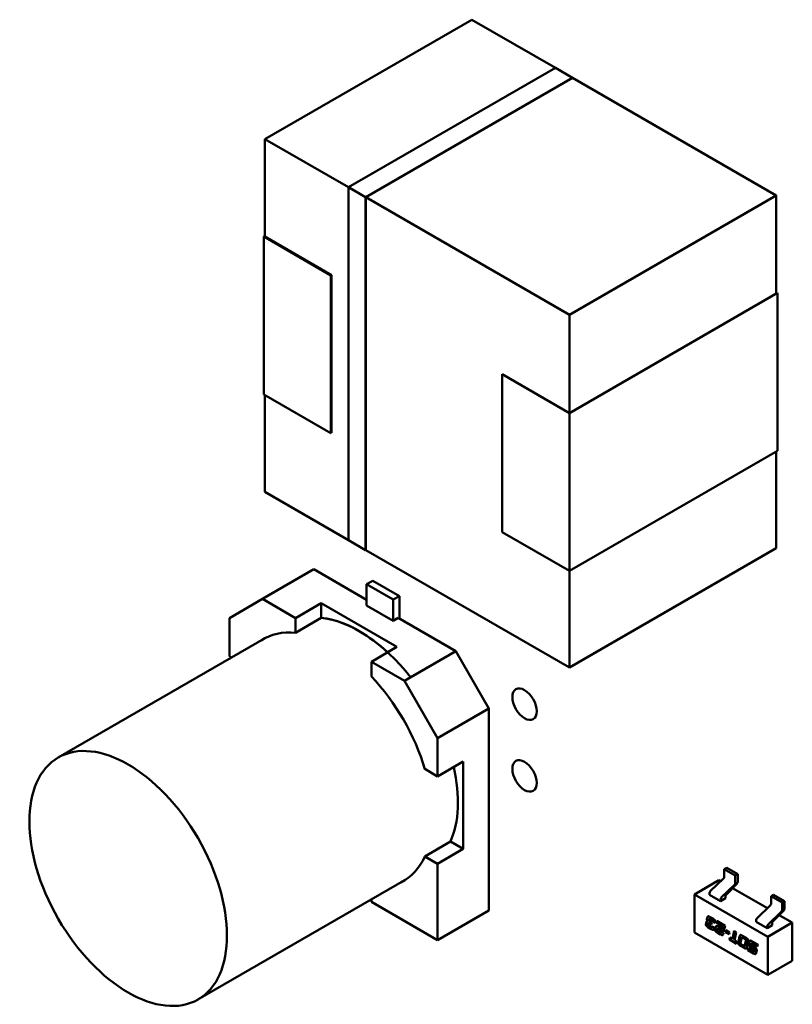
# Model space of a CAD drawing. Units: inches. Extents: x 3 to 140, y 2 to 109.
# Drawn here: x 45 to 46, y 86 to 88 of the extents above; entities that cross this region are included whole.
import ezdxf

# ---------------------------------------------------------------- set-up
doc = ezdxf.new("R2010")
doc.units = ezdxf.units.IN
doc.header["$LTSCALE"] = 6.5
doc.header["$MEASUREMENT"] = 0
doc.layers.add('Visible (ANSI)', color=7, linetype='Continuous', lineweight=50)

msp = doc.modelspace()

# ---------------------------------------------------------------- linework, layer by layer
at = {"layer": 'Visible (ANSI)'}
for p, q in [((45.3486, 87.4563), (45.6887, 87.6527)), ((45.6887, 87.6527), (45.3486, 87.4563)), ((45.8261, 87.5734), (45.6887, 87.6527)), ((45.6887, 87.6527), (45.8261, 87.5734)), ((45.486, 87.377), (45.8263, 87.5735)), ((45.8263, 87.5735), (45.8545, 87.5572)), ((45.5141, 87.3607), (45.8545, 87.5572)), ((45.8545, 87.5572), (45.5142, 87.3607)), ((45.8544, 87.557), (45.5143, 87.3607)), ((46.1892, 87.3637), (45.8544, 87.557)), ((45.8544, 87.557), (46.1892, 87.3637)), ((45.8545, 87.5572), (45.8545, 87.557)), ((45.3486, 87.4563), (45.486, 87.377)), ((45.3486, 87.2959), (45.3486, 87.4563)), ((45.486, 87.377), (45.3486, 87.4563)), ((45.3486, 87.4563), (45.3486, 87.2959)), ((45.5142, 87.3607), (45.486, 87.377)), ((45.486, 87.377), (45.5142, 87.3607)), ((45.486, 86.7965), (45.486, 87.377)), ((45.4861, 87.3769), (45.4861, 86.7967)), ((45.5141, 87.3607), (45.4861, 87.3769)), ((45.8491, 87.1674), (46.1892, 87.3637)), ((46.1892, 87.3637), (45.8491, 87.1674)), ((46.1892, 87.2022), (46.1892, 87.3637)), ((46.1892, 87.3637), (46.1892, 87.2022)), ((45.5143, 87.3607), (45.5141, 87.3607)), ((45.5142, 87.3607), (45.5143, 87.3607)), ((45.5142, 86.7802), (45.5142, 87.3607)), ((45.5142, 87.3607), (45.5142, 86.7802)), ((45.5143, 87.3607), (45.5143, 86.7804)), ((45.5143, 87.3607), (45.8491, 87.1674)), ((45.8491, 87.1674), (45.5143, 87.3607)), ((45.5143, 86.7804), (45.5143, 87.3607)), ((45.3466, 87.2959), (45.3486, 87.2971)), ((45.4569, 87.2322), (45.3466, 87.2959)), ((45.3466, 87.2959), (45.4569, 87.2322)), ((45.3466, 87.0365), (45.3466, 87.2959)), ((45.3486, 87.2959), (45.4579, 87.2328)), ((45.4579, 87.2328), (45.3486, 87.2959)), ((45.4579, 87.2328), (45.4569, 87.2322)), ((45.4569, 87.2322), (45.4569, 86.9728)), ((45.4579, 86.9734), (45.4579, 87.2328)), ((45.8491, 87.0058), (46.1912, 87.2034)), ((46.1912, 87.2034), (46.1912, 86.9439)), ((45.8491, 87.0058), (45.8491, 87.1674)), ((45.8491, 87.1674), (45.8491, 87.0058)), ((45.7388, 87.0695), (45.8491, 87.0058)), ((45.7388, 86.81), (45.7388, 87.0695)), ((45.4569, 86.9728), (45.3466, 87.0365)), ((45.3486, 86.8761), (45.3486, 87.0353)), ((45.3486, 87.0353), (45.3486, 86.8761)), ((45.8491, 87.0058), (45.8491, 86.7464)), ((45.8491, 86.7464), (45.8491, 87.0058)), ((45.4569, 86.9739), (45.4579, 86.9734)), ((45.8491, 86.7464), (46.1912, 86.9439)), ((46.1912, 86.9439), (45.8491, 86.7464)), ((46.1892, 86.7835), (46.1892, 86.9427)), ((46.1892, 86.9427), (46.1892, 86.7835)), ((45.486, 86.7968), (45.3486, 86.8761)), ((45.3486, 86.8761), (45.486, 86.7968)), ((45.486, 86.7965), (45.5142, 86.7802)), ((45.5142, 86.7802), (45.486, 86.7965)), ((45.4861, 86.7967), (45.5142, 86.7805)), ((45.8491, 86.7464), (45.7388, 86.81)), ((45.7388, 86.81), (45.8491, 86.7464)), ((45.5142, 86.7802), (45.5144, 86.7804)), ((45.5144, 86.7804), (45.5142, 86.7802)), ((45.8491, 86.5871), (45.5143, 86.7804)), ((45.5143, 86.7804), (45.8491, 86.5871)), ((46.1892, 86.7835), (45.8491, 86.5871)), ((45.8491, 86.5871), (46.1892, 86.7835)), ((45.3447, 86.7001), (45.4291, 86.7488)), ((45.4291, 86.7488), (45.3447, 86.7001)), ((45.5156, 86.6988), (45.4291, 86.7488)), ((45.4291, 86.7488), (45.5156, 86.6988)), ((45.8491, 86.5871), (45.8491, 86.7464)), ((45.8491, 86.7464), (45.8491, 86.5871)), ((45.5258, 86.7301), (45.5156, 86.7242)), ((45.5156, 86.7242), (45.5258, 86.7301)), ((45.5258, 86.7301), (45.5697, 86.7048)), ((45.5156, 86.7242), (45.5156, 86.6894)), ((45.5156, 86.6894), (45.5156, 86.7242)), ((45.5156, 86.7242), (45.5595, 86.6989)), ((45.5595, 86.6989), (45.5156, 86.7242)), ((45.2903, 86.6687), (45.3447, 86.7001)), ((45.3447, 86.7001), (45.2903, 86.6687)), ((45.3991, 86.6687), (45.3447, 86.7001)), ((45.3447, 86.7001), (45.3991, 86.6687)), ((45.5595, 86.6989), (45.5697, 86.7048)), ((45.5697, 86.7048), (45.5595, 86.6989)), ((45.5595, 86.6641), (45.5595, 86.6989)), ((45.5595, 86.6989), (45.5595, 86.6641)), ((45.5697, 86.7048), (45.5697, 86.6676)), ((45.3991, 86.6687), (45.4413, 86.693)), ((45.4413, 86.693), (45.3991, 86.6687)), ((45.4413, 86.693), (45.4413, 86.6689)), ((45.4413, 86.693), (45.5657, 86.6212)), ((45.4413, 86.6689), (45.4413, 86.693)), ((45.5657, 86.6212), (45.4413, 86.693)), ((45.5595, 86.6641), (45.5156, 86.6894)), ((45.5156, 86.6894), (45.5595, 86.6641)), ((45.2903, 86.6058), (45.2903, 86.6687)), ((45.2903, 86.6687), (45.2903, 86.6058)), ((45.4413, 86.6689), (45.3991, 86.6445)), ((45.3991, 86.6445), (45.3991, 86.6687)), ((45.3991, 86.6687), (45.3991, 86.6445)), ((45.5677, 86.6688), (45.5595, 86.6641)), ((45.5595, 86.6641), (45.5677, 86.6688)), ((45.6624, 86.6141), (45.5677, 86.6688)), ((45.5677, 86.6688), (45.6624, 86.6141)), ((45.3506, 86.6365), (45.0089, 86.4392)), ((45.5236, 86.5968), (45.5657, 86.6212)), ((45.2939, 86.6037), (45.2903, 86.6058)), ((45.578, 86.5654), (45.6624, 86.6141)), ((45.6624, 86.6141), (45.578, 86.5654)), ((45.6624, 86.6141), (45.7168, 86.5199)), ((45.7168, 86.5199), (45.6624, 86.6141)), ((45.578, 86.5654), (45.5236, 86.5968)), ((45.5236, 86.5968), (45.578, 86.5654)), ((45.5236, 86.5727), (45.5236, 86.5968)), ((45.6324, 86.4712), (45.578, 86.5654)), ((45.578, 86.5654), (45.6324, 86.4712)), ((45.7168, 86.5199), (45.6324, 86.4712)), ((45.6324, 86.4712), (45.7168, 86.5199)), ((45.7168, 86.1876), (45.7168, 86.5199)), ((45.7168, 86.5199), (45.7168, 86.1876)), ((45.6324, 86.4712), (45.6324, 86.4083)), ((45.6324, 86.4083), (45.6324, 86.4712)), ((45.6746, 86.4326), (45.6324, 86.4083)), ((45.6746, 86.4326), (45.6746, 86.289)), ((45.6746, 86.289), (45.6746, 86.4326)), ((45.6324, 86.4083), (45.6115, 86.4204)), ((45.6115, 86.2767), (45.6537, 86.301)), ((45.6115, 86.2767), (45.6537, 86.301)), ((45.6537, 86.301), (45.6746, 86.289)), ((45.6746, 86.289), (45.6537, 86.301)), ((45.6324, 86.2646), (45.6115, 86.2767)), ((45.6324, 86.2646), (45.6115, 86.2767)), ((45.6746, 86.289), (45.6324, 86.2646)), ((45.6324, 86.2646), (45.6746, 86.289)), ((45.6324, 86.1389), (45.6324, 86.2646)), ((45.6324, 86.1389), (45.6324, 86.2646)), ((46.1078, 86.2578), (46.1038, 86.2554)), ((46.1219, 86.245), (46.1038, 86.2554)), ((46.1038, 86.2554), (46.1038, 86.2432)), ((46.1259, 86.2473), (46.1078, 86.2578)), ((46.1259, 86.2473), (46.1219, 86.245)), ((46.1219, 86.2327), (46.1219, 86.245)), ((46.1259, 86.235), (46.1259, 86.2473)), ((45.5803, 86.2386), (45.2386, 86.0414)), ((46.095, 86.2373), (46.0548, 86.2141)), ((46.0808, 86.2195), (46.1024, 86.2402)), ((46.095, 86.2373), (46.0978, 86.2357)), ((46.0989, 86.209), (46.1205, 86.2297)), ((46.1069, 86.2137), (46.1247, 86.2321)), ((46.0548, 86.1514), (46.0548, 86.2141)), ((46.0548, 86.2141), (46.1754, 86.1445)), ((46.0795, 86.2135), (46.0795, 86.2165)), ((46.0976, 86.2031), (46.0795, 86.2135)), ((46.1173, 86.2244), (46.1746, 86.1914)), ((46.1846, 86.2134), (46.1806, 86.2111)), ((46.1846, 86.2134), (46.2027, 86.203)), ((45.5236, 86.2059), (45.5236, 86.2018)), ((45.5236, 86.2018), (45.6324, 86.1389)), ((45.5236, 86.2018), (45.6324, 86.1389)), ((46.1056, 86.2077), (46.0976, 86.2031)), ((46.0976, 86.2031), (46.0976, 86.206)), ((46.1056, 86.2077), (46.1056, 86.2108)), ((46.1576, 86.1751), (46.1792, 86.1958)), ((46.1806, 86.2111), (46.1987, 86.2006)), ((46.1806, 86.1988), (46.1806, 86.2111)), ((46.2027, 86.203), (46.1987, 86.2006)), ((46.1987, 86.2006), (46.1987, 86.1884)), ((46.2027, 86.203), (46.2027, 86.1906)), ((45.6324, 86.1389), (45.7168, 86.1876)), ((45.7168, 86.1876), (45.6324, 86.1389)), ((46.1757, 86.1647), (46.1973, 86.1854)), ((46.1837, 86.1693), (46.2015, 86.1877)), ((46.1941, 86.1801), (46.2156, 86.1677)), ((46.0738, 86.166), (46.0743, 86.1688)), ((46.0747, 86.169), (46.0742, 86.1663)), ((46.0743, 86.1688), (46.0747, 86.169)), ((46.0752, 86.1729), (46.0758, 86.1757)), ((46.0752, 86.1729), (46.0756, 86.1731)), ((46.0762, 86.1759), (46.0756, 86.1731)), ((46.0761, 86.1701), (46.0765, 86.1703)), ((46.0775, 86.1656), (46.0774, 86.1653)), ((46.0781, 86.1669), (46.0785, 86.1671)), ((46.0789, 86.1725), (46.0789, 86.1721)), ((46.0795, 86.1737), (46.0799, 86.174)), ((46.0797, 86.1697), (46.0831, 86.1677)), ((46.0825, 86.1647), (46.0797, 86.1663)), ((46.0801, 86.1665), (46.0826, 86.1651)), ((46.0805, 86.1769), (46.0858, 86.1738)), ((46.0839, 86.1716), (46.0811, 86.1732)), ((46.0815, 86.1734), (46.0843, 86.1718)), ((46.0831, 86.1677), (46.0825, 86.1647)), ((46.0854, 86.1688), (46.0858, 86.169)), ((46.0888, 86.1668), (46.0854, 86.1688)), ((46.0858, 86.169), (46.0889, 86.1672)), ((46.089, 86.168), (46.0888, 86.1668)), ((46.0911, 86.1674), (46.0917, 86.1704)), ((46.0911, 86.1674), (46.0915, 86.1677)), ((46.101, 86.1617), (46.0911, 86.1674)), ((46.092, 86.1702), (46.0915, 86.1677)), ((46.0915, 86.1677), (46.1014, 86.1619)), ((46.0917, 86.1704), (46.105, 86.1627)), ((46.1563, 86.1692), (46.1563, 86.1721)), ((46.1744, 86.1587), (46.1563, 86.1692)), ((46.1824, 86.1634), (46.1744, 86.1587)), ((46.2156, 86.1677), (46.1754, 86.1445)), ((46.1824, 86.1634), (46.1824, 86.1664)), ((46.2156, 86.1677), (46.2156, 86.105)), ((46.1754, 86.0818), (46.0548, 86.1514)), ((46.0824, 86.1571), (46.077, 86.1602)), ((46.0774, 86.1604), (46.0828, 86.1574)), ((46.0789, 86.1625), (46.0817, 86.1609)), ((46.0834, 86.1604), (46.0838, 86.1606)), ((46.0839, 86.1615), (46.0873, 86.1596)), ((46.0873, 86.1596), (46.0871, 86.1584)), ((46.089, 86.1573), (46.0897, 86.1606)), ((46.0901, 86.1608), (46.0894, 86.1575)), ((46.0976, 86.1483), (46.0923, 86.1514)), ((46.0928, 86.1568), (46.0927, 86.1565)), ((46.0927, 86.1516), (46.098, 86.1486)), ((46.0933, 86.1581), (46.0937, 86.1583)), ((46.0935, 86.1581), (46.0939, 86.1583)), ((46.0941, 86.1613), (46.099, 86.1585)), ((46.0942, 86.1537), (46.0969, 86.1521)), ((46.0997, 86.1548), (46.095, 86.1575)), ((46.0954, 86.1577), (46.1001, 86.155)), ((46.0986, 86.1518), (46.099, 86.152)), ((46.0991, 86.1528), (46.1025, 86.1508)), ((46.1, 86.1583), (46.1004, 86.1585)), ((46.1005, 86.1596), (46.101, 86.1617)), ((46.1014, 86.1619), (46.1009, 86.1598)), ((46.101, 86.1617), (46.1014, 86.1619)), ((46.1025, 86.1508), (46.1023, 86.1496)), ((46.105, 86.1627), (46.1037, 86.1564)), ((46.1055, 86.1521), (46.1061, 86.1551)), ((46.1055, 86.1521), (46.1059, 86.1523)), ((46.1117, 86.1485), (46.1055, 86.1521)), ((46.1064, 86.1549), (46.1059, 86.1523)), ((46.1059, 86.1523), (46.1118, 86.1489)), ((46.1061, 86.1551), (46.1124, 86.1515)), ((46.1124, 86.1515), (46.1117, 86.1485)), ((46.1171, 86.1404), (46.12, 86.1541)), ((46.1203, 86.1539), (46.1175, 86.1406)), ((46.12, 86.1541), (46.1234, 86.1521)), ((46.1234, 86.1521), (46.1206, 86.1384)), ((46.1744, 86.1587), (46.1744, 86.1617)), ((46.1121, 86.14), (46.1127, 86.143)), ((46.1121, 86.14), (46.1125, 86.1402)), ((46.124, 86.1331), (46.1121, 86.14)), ((46.113, 86.1428), (46.1125, 86.1402)), ((46.1125, 86.1402), (46.1241, 86.1335)), ((46.1127, 86.143), (46.1171, 86.1404)), ((46.1171, 86.1404), (46.1175, 86.1406)), ((46.1206, 86.1384), (46.1247, 86.1361)), ((46.1247, 86.1361), (46.124, 86.1331)), ((46.1269, 86.1354), (46.1289, 86.145)), ((46.1293, 86.1452), (46.1273, 86.1356)), ((46.1321, 86.1418), (46.1306, 86.1346)), ((46.1321, 86.1318), (46.1355, 86.1299)), ((46.1326, 86.143), (46.133, 86.1433)), ((46.1336, 86.1462), (46.1396, 86.1427)), ((46.1377, 86.1405), (46.1343, 86.1425)), ((46.1381, 86.1407), (46.1347, 86.1427)), ((46.1377, 86.1305), (46.1392, 86.1377)), ((46.1381, 86.1308), (46.1396, 86.1379)), ((46.1387, 86.1398), (46.1392, 86.14)), ((46.1429, 86.1369), (46.1409, 86.1273)), ((46.1445, 86.1329), (46.1451, 86.1356)), ((46.1455, 86.1359), (46.1449, 86.1331)), ((46.1482, 86.1325), (46.1482, 86.1321)), ((46.1488, 86.1337), (46.1492, 86.134)), ((46.1498, 86.1369), (46.1591, 86.1315)), ((46.1585, 86.1285), (46.1504, 86.1332)), ((46.1508, 86.1334), (46.1586, 86.1289)), ((46.1591, 86.1315), (46.1585, 86.1285)), ((46.1754, 86.1445), (46.1754, 86.0818)), ((46.1362, 86.1261), (46.1302, 86.1296)), ((46.1306, 86.1298), (46.1366, 86.1263)), ((46.1371, 86.1293), (46.1376, 86.1295)), ((46.1424, 86.1225), (46.143, 86.1255)), ((46.1424, 86.1225), (46.1428, 86.1227)), ((46.1517, 86.1171), (46.1424, 86.1225)), ((46.1433, 86.1253), (46.1428, 86.1227)), ((46.1428, 86.1227), (46.1521, 86.1173)), ((46.143, 86.1255), (46.151, 86.1209)), ((46.1518, 86.1247), (46.1471, 86.1274)), ((46.1475, 86.1277), (46.1522, 86.1249)), ((46.149, 86.1297), (46.1539, 86.1268)), ((46.1526, 86.1203), (46.153, 86.1205)), ((46.1528, 86.1241), (46.1532, 86.1243)), ((46.1532, 86.1215), (46.1533, 86.1219)), ((46.1537, 86.1221), (46.1536, 86.1218)), ((46.1571, 86.1217), (46.1564, 86.1184)), ((46.2156, 86.105), (46.1754, 86.0818))]:
    msp.add_line(p, q, dxfattribs=at)
for centre, major_axis, start_param, end_param in [((45.5035, 86.4596), (-0.1149, 0.1991), 5.20575, 5.890562), ((45.5035, 86.4596), (-0.1149, 0.1991), 4.951364, 5.890561), ((45.4614, 86.4352), (-0.1149, 0.1991), 5.890561, 6.31864), ((45.4614, 86.4352), (-0.1149, 0.1991), 5.890561, 6.31864), ((45.5035, 86.4595), (0.1149, -0.1989), 2.064495, 2.356195), ((45.4614, 86.4352), (0.1149, -0.1991), 1.178172, 1.963421), ((45.4614, 86.4352), (-0.1149, 0.1991), 4.319765, 5.105013), ((45.5035, 86.4595), (0.1149, -0.1989), 0.391102, 1.077097), ((45.4614, 86.4352), (0.1149, -0.1991), 6.247731, 6.67581), ((45.4614, 86.4352), (0.1149, -0.1991), 6.247731, 6.67581), ((46.1018, 86.242), (-0.00142, -0.00246), 1.104335, 2.356194), ((46.1199, 86.2316), (0.00142, 0.00246), 4.245927, 5.497787), ((46.1239, 86.2338), (-0.00142, -0.00246), 1.162028, 2.356194), ((46.0815, 86.2176), (-0.00142, -0.00246), 4.245927, 5.497787), ((46.1076, 86.2119), (-0.00142, -0.00246), 4.303621, 5.497787), ((46.0996, 86.2072), (0.00142, 0.00246), 1.104335, 2.356194), ((46.1786, 86.1977), (-0.00142, -0.00246), 1.104335, 2.356194), ((46.1967, 86.1872), (0.00142, 0.00246), 4.245927, 5.497787), ((46.2007, 86.1895), (-0.00142, -0.00246), 1.162028, 2.356194), ((46.1583, 86.1733), (-0.00142, -0.00246), 4.245927, 5.497787), ((46.1764, 86.1628), (0.00142, 0.00246), 1.104335, 2.356194), ((46.1844, 86.1676), (-0.00142, -0.00246), 4.303621, 5.497787)]:
    msp.add_ellipse(centre, major_axis=major_axis, ratio=0.57735, start_param=start_param, end_param=end_param, dxfattribs=at)
for centre, major_axis in [((45.7755, 86.527), (-0.0142, 0.0246)), ((45.1238, 86.2403), (0.1149, -0.1989)), ((45.7755, 86.409), (-0.0142, 0.0246))]:
    msp.add_ellipse(centre, major_axis=major_axis, ratio=0.57735, dxfattribs=at)
for points in [[(46.0736, 86.1644), (46.0736, 86.1651), (46.0738, 86.166)], [(46.077, 86.1602), (46.0751, 86.1613), (46.0736, 86.1631), (46.0736, 86.1644)], [(46.0742, 86.1663), (46.074, 86.1653), (46.074, 86.1646)], [(46.074, 86.1646), (46.074, 86.1633), (46.0755, 86.1616), (46.0774, 86.1604)], [(46.0743, 86.1688), (46.0745, 86.1694), (46.0756, 86.1701), (46.0761, 86.1701)], [(46.0753, 86.17), (46.0749, 86.1696), (46.0747, 86.169)], [(46.0752, 86.1725), (46.0752, 86.1727), (46.0752, 86.1729)], [(46.0761, 86.1701), (46.0752, 86.1713), (46.0752, 86.1725)], [(46.0756, 86.1731), (46.0756, 86.1729), (46.0756, 86.1727)], [(46.0756, 86.1727), (46.0756, 86.1715), (46.0765, 86.1703)], [(46.0758, 86.1757), (46.0762, 86.1778), (46.0781, 86.1783), (46.0805, 86.1769)], [(46.0771, 86.178), (46.0765, 86.1775), (46.0762, 86.1759)], [(46.0774, 86.1653), (46.0773, 86.1646), (46.0773, 86.1643)], [(46.0773, 86.1643), (46.0773, 86.1636), (46.0779, 86.1631)], [(46.0797, 86.1663), (46.0786, 86.167), (46.0778, 86.1669), (46.0775, 86.1656)], [(46.0779, 86.1631), (46.0781, 86.1629), (46.0789, 86.1625)], [(46.0789, 86.1721), (46.0787, 86.1714), (46.0787, 86.1711)], [(46.0787, 86.1711), (46.0787, 86.1702), (46.0797, 86.1697)], [(46.0811, 86.1732), (46.08, 86.1738), (46.0792, 86.1737), (46.0789, 86.1725)], [(46.0855, 86.1697), (46.0855, 86.1703), (46.0848, 86.171), (46.0839, 86.1716)], [(46.0843, 86.1718), (46.0852, 86.1713), (46.0859, 86.1705), (46.0859, 86.1699)], [(46.0854, 86.1688), (46.0855, 86.1694), (46.0855, 86.1697)], [(46.0858, 86.1738), (46.0877, 86.1727), (46.0893, 86.171), (46.0893, 86.1696)], [(46.0859, 86.1699), (46.0859, 86.1696), (46.0858, 86.169)], [(46.0893, 86.1696), (46.0893, 86.1689), (46.089, 86.168)], [(46.0817, 86.1609), (46.0828, 86.1602), (46.0833, 86.1604)], [(46.0871, 86.1584), (46.0866, 86.1562), (46.0848, 86.1557), (46.0824, 86.1571)], [(46.0833, 86.1604), (46.0837, 86.1606), (46.0839, 86.1615)], [(46.0842, 86.1614), (46.084, 86.1608), (46.0838, 86.1606)], [(46.0888, 86.1556), (46.0888, 86.1563), (46.089, 86.1573)], [(46.0896, 86.1534), (46.0888, 86.1543), (46.0888, 86.1556)], [(46.0894, 86.1575), (46.0892, 86.1565), (46.0892, 86.1558)], [(46.0892, 86.1558), (46.0892, 86.1545), (46.09, 86.1536)], [(46.0923, 86.1514), (46.0903, 86.1525), (46.0896, 86.1534)], [(46.0897, 86.1606), (46.0899, 86.1617), (46.0909, 86.1621)], [(46.09, 86.1536), (46.0907, 86.1528), (46.0927, 86.1516)], [(46.0908, 86.162), (46.0903, 86.1616), (46.0901, 86.1608)], [(46.0909, 86.1621), (46.0922, 86.1625), (46.0941, 86.1613)], [(46.0927, 86.1565), (46.0925, 86.1558), (46.0925, 86.1555)], [(46.0925, 86.1555), (46.0925, 86.1548), (46.0931, 86.1543)], [(46.0935, 86.1581), (46.093, 86.1581), (46.0928, 86.1568)], [(46.0931, 86.1543), (46.0934, 86.1541), (46.0942, 86.1537)], [(46.095, 86.1575), (46.0938, 86.1582), (46.0935, 86.1581)], [(46.0937, 86.1583), (46.0938, 86.1583), (46.0939, 86.1583)], [(46.0939, 86.1583), (46.0942, 86.1584), (46.0954, 86.1577)], [(46.0969, 86.1521), (46.0988, 86.151), (46.0991, 86.1528)], [(46.1009, 86.1472), (46.1, 86.147), (46.0976, 86.1483)], [(46.098, 86.1486), (46.1004, 86.1472), (46.1013, 86.1474)], [(46.099, 86.1585), (46.0997, 86.1581), (46.1003, 86.1586), (46.1005, 86.1596)], [(46.0994, 86.1526), (46.0993, 86.1522), (46.099, 86.152)], [(46.1028, 86.1546), (46.1016, 86.1537), (46.0997, 86.1548)], [(46.1001, 86.155), (46.1016, 86.1541), (46.1027, 86.1546)], [(46.1023, 86.1496), (46.1018, 86.1474), (46.1009, 86.1472)], [(46.1013, 86.1474), (46.1013, 86.1474), (46.1014, 86.1474)], [(46.1037, 86.1564), (46.1034, 86.1552), (46.1028, 86.1546)], [(46.1289, 86.145), (46.1294, 86.1471), (46.1312, 86.1476), (46.1336, 86.1462)], [(46.1303, 86.1474), (46.1297, 86.1468), (46.1293, 86.1452)], [(46.1267, 86.1337), (46.1267, 86.1345), (46.1269, 86.1354)], [(46.1302, 86.1296), (46.1283, 86.1307), (46.1267, 86.1325), (46.1267, 86.1337)], [(46.1273, 86.1356), (46.1271, 86.1347), (46.1271, 86.134)], [(46.1271, 86.134), (46.1271, 86.1327), (46.1287, 86.1309), (46.1306, 86.1298)], [(46.1306, 86.1346), (46.1305, 86.134), (46.1305, 86.1337)], [(46.1305, 86.1337), (46.1305, 86.133), (46.1311, 86.1325)], [(46.1311, 86.1325), (46.1313, 86.1323), (46.1321, 86.1318)], [(46.1343, 86.1425), (46.1331, 86.1432), (46.1323, 86.143), (46.1321, 86.1418)], [(46.1376, 86.1295), (46.1379, 86.1297), (46.1381, 86.1308)], [(46.1387, 86.1398), (46.1385, 86.14), (46.1377, 86.1405)], [(46.1392, 86.14), (46.1389, 86.1403), (46.1381, 86.1407)], [(46.1393, 86.1387), (46.1393, 86.1393), (46.1387, 86.1398)], [(46.1397, 86.1389), (46.1397, 86.1396), (46.1392, 86.14)], [(46.1392, 86.1377), (46.1393, 86.1383), (46.1393, 86.1387)], [(46.1396, 86.1427), (46.1415, 86.1416), (46.1423, 86.1408)], [(46.1396, 86.1379), (46.1397, 86.1386), (46.1397, 86.1389)], [(46.1423, 86.1408), (46.1431, 86.1398), (46.1431, 86.1386)], [(46.1431, 86.1386), (46.1431, 86.1379), (46.1429, 86.1369)], [(46.1444, 86.1319), (46.1444, 86.1324), (46.1445, 86.1329)], [(46.1471, 86.1274), (46.1444, 86.129), (46.1444, 86.1319)], [(46.1449, 86.1331), (46.1448, 86.1326), (46.1448, 86.1321)], [(46.1448, 86.1321), (46.1448, 86.1292), (46.1475, 86.1277)], [(46.1451, 86.1356), (46.1455, 86.1378), (46.1474, 86.1383), (46.1498, 86.1369)], [(46.1464, 86.138), (46.1458, 86.1375), (46.1455, 86.1359)], [(46.1482, 86.1321), (46.148, 86.1314), (46.148, 86.1311)], [(46.148, 86.1311), (46.148, 86.1302), (46.149, 86.1297)], [(46.1489, 86.1338), (46.1485, 86.1337), (46.1482, 86.1325)], [(46.1504, 86.1332), (46.1493, 86.1338), (46.1489, 86.1338)], [(46.1492, 86.134), (46.1493, 86.134), (46.1493, 86.134)], [(46.1493, 86.134), (46.1497, 86.1341), (46.1508, 86.1334)], [(46.1355, 86.1299), (46.1367, 86.1292), (46.137, 86.1292)], [(46.1409, 86.1273), (46.1405, 86.1252), (46.1386, 86.1247), (46.1362, 86.1261)], [(46.137, 86.1292), (46.1375, 86.1293), (46.1377, 86.1305)], [(46.151, 86.1209), (46.1521, 86.1202), (46.1525, 86.1203)], [(46.1564, 86.1184), (46.1559, 86.1162), (46.1541, 86.1157), (46.1517, 86.1171)], [(46.1528, 86.1241), (46.1526, 86.1242), (46.1518, 86.1247)], [(46.1522, 86.1249), (46.153, 86.1245), (46.1532, 86.1243)], [(46.1525, 86.1203), (46.1529, 86.1203), (46.1532, 86.1215)], [(46.1534, 86.1229), (46.1534, 86.1235), (46.1528, 86.1241)], [(46.1536, 86.1218), (46.1534, 86.1207), (46.153, 86.1205)], [(46.1532, 86.1243), (46.1538, 86.1238), (46.1538, 86.1231)], [(46.1533, 86.1219), (46.1534, 86.1226), (46.1534, 86.1229)], [(46.1538, 86.1231), (46.1538, 86.1228), (46.1537, 86.1221)], [(46.1539, 86.1268), (46.1556, 86.1259), (46.1564, 86.1245)], [(46.1564, 86.1245), (46.1571, 86.1234), (46.1571, 86.1222)], [(46.1571, 86.1222), (46.1571, 86.1219), (46.1571, 86.1217)]]:
    msp.add_open_spline(points, degree=2, dxfattribs=at)
for points, knots in [([(46.0785, 86.1671), (46.0785, 86.1671), (46.079, 86.1672), (46.0801, 86.1665)], [0.869048, 0.869048, 0.869048, 1, 2, 2, 2]), ([(46.0799, 86.174), (46.0799, 86.174), (46.0804, 86.1741), (46.0815, 86.1734)], [0.878049, 0.878049, 0.878049, 1, 2, 2, 2]), ([(46.0828, 86.1574), (46.0852, 86.156), (46.0861, 86.1562), (46.0862, 86.1562)], [0, 0, 0, 1, 1.029062, 1.029062, 1.029062]), ([(46.1009, 86.1598), (46.1007, 86.1588), (46.1004, 86.1585), (46.1004, 86.1585)], [0, 0, 0, 1, 1.078125, 1.078125, 1.078125]), ([(46.1347, 86.1427), (46.1335, 86.1434), (46.1331, 86.1433), (46.133, 86.1433)], [0, 0, 0, 1, 1.123457, 1.123457, 1.123457]), ([(46.1366, 86.1263), (46.139, 86.125), (46.14, 86.1252), (46.14, 86.1252)], [0, 0, 0, 1, 1.025583, 1.025583, 1.025583]), ([(46.1521, 86.1173), (46.1545, 86.116), (46.1554, 86.1162), (46.1554, 86.1162)], [0, 0, 0, 1, 1.029062, 1.029062, 1.029062])]:
    msp.add_open_spline(points, degree=2, knots=knots, dxfattribs=at)

doc.saveas('drawing.dxf')
